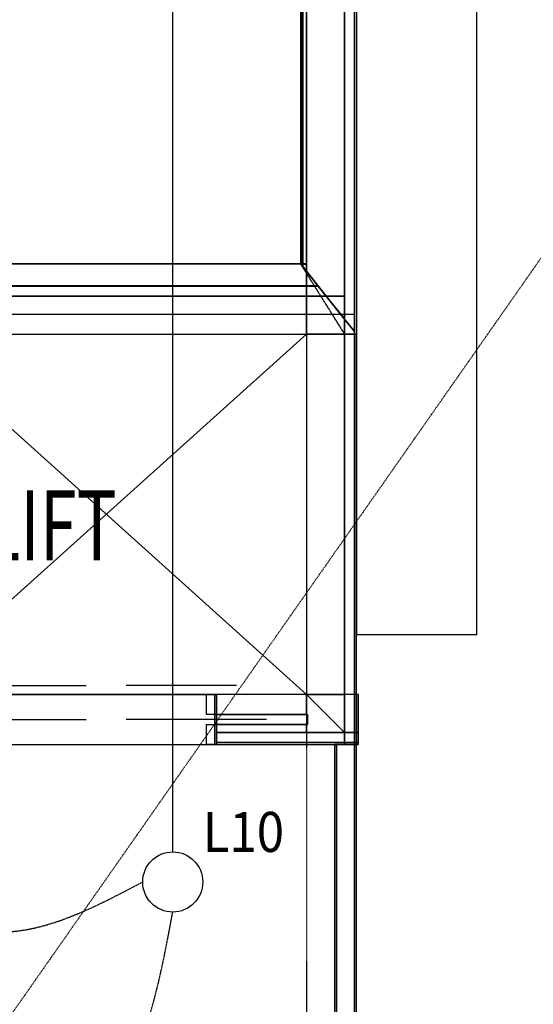
# Model space of a CAD drawing. Extents: x -71979 to 54788, y -13290 to 81757.
# Drawn here: x -10764 to -8200, y 25589 to 30506 of the extents above; entities that cross this region are included whole.
import ezdxf

# ---------------------------------------------------------------- set-up
doc = ezdxf.new("R2010")
doc.units = 0
for name, pattern in [('EDG-DASH-3', [4.5, 3, -1.5]), ('X-2439-GC$0$EDG-1DOT-2', [5, 2, -1.4, 0.2, -1.4]), ('X-2439-GC$0$EDG-DASH-3', [4.5, 3, -1.5])]:
    doc.linetypes.add(name, pattern=pattern)
for name, color, linetype in [('LIT-CIRC', 6, 'CONTINUOUS'), ('LIT-FITT', 6, 'CONTINUOUS'), ('LIT-SWITCH', 2, 'EDG-DASH-3'), ('SYM-050', 6, 'CONTINUOUS'), ('SYM-ATT', 2, 'CONTINUOUS'), ('SYM-TEXT', 7, 'CONTINUOUS'), ('X-2439-GC$0$New_ARCHICAD Doors_Pen_No__1', 11, 'CONTINUOUS'), ('X-2439-GC$0$New_ARCHICAD Doors_Pen_No__3', 11, 'CONTINUOUS'), ('X-2439-GC$0$New_ARCHICAD Windows_Pen_No__1', 11, 'CONTINUOUS'), ('X-2439-GC$0$New_ARCHICAD Windows_Pen_No__3', 11, 'CONTINUOUS'), ('X-2439-GC$0$New_Equipment_Pen_No__1', 31, 'X-2439-GC$0$EDG-DASH-3'), ('X-2439-GC$0$New_JoineryMassing_Pen_No__1', 31, 'X-2439-GC$0$EDG-DASH-3'), ('X-2439-GC$0$New_RoomName_Pen_No__1', 31, 'CONTINUOUS'), ('X-2439-GC$0$New_WallExternal_Pen_No__1', 8, 'CONTINUOUS'), ('X-2439-GC$0$New_WallExternal_Pen_No__2', 8, 'CONTINUOUS'), ('X-2439-GC$0$New_WallExternal_Pen_No__3', 8, 'CONTINUOUS'), ('X-2439-GC$0$New_WallExternal_Pen_No__4', 8, 'CONTINUOUS'), ('X-2439-GC$0$New_WallFinishes_Pen_No__2', 8, 'CONTINUOUS'), ('X-2439-GC$0$New_WallFinishes_Pen_No__4', 8, 'CONTINUOUS'), ('X-2439-GC$0$New_WallInternal_Pen_No__3', 8, 'CONTINUOUS'), ('X-2439-GC$0$RCP-LINES', 11, 'CONTINUOUS'), ('X-2439-GC$0$X-ARC-GRID', 133, 'X-2439-GC$0$EDG-1DOT-2'), ('X-2439-L$0$Grid_Site_Pen_No__1', 11, 'CONTINUOUS'), ('X-2439-L$0$New_A0_SiteWorks_Pen_No__1', 11, 'CONTINUOUS'), ('X-2439-L$0$New_ARCHICAD Doors_Pen_No__1', 11, 'CONTINUOUS'), ('X-2439-L$0$New_ARCHICAD Doors_Pen_No__3', 11, 'CONTINUOUS'), ('X-2439-L$0$New_FloorStructural_Pen_No__1', 11, 'CONTINUOUS'), ('X-2439-L$0$New_SiteLandscaping_Pen_No__1', 11, 'CONTINUOUS'), ('X-2439-L$0$New_WallExternal_Pen_No__1', 8, 'CONTINUOUS'), ('X-2439-L$0$New_WallExternal_Pen_No__3', 8, 'CONTINUOUS'), ('X-2439-L$0$New_WallExternal_Pen_No__4', 8, 'CONTINUOUS'), ('X-XREF', 7, 'CONTINUOUS')]:
    doc.layers.add(name, color=color, linetype=linetype)
doc.styles.add('EDG', font='edg.shx', dxfattribs={"width": 0.9})
doc.styles.add('X-2439-GC$0$EDG', font='edg.shx', dxfattribs={"width": 0.9})

# ---------------------------------------------------------------- blocks, each defined once
blk = doc.blocks.new('X-2439-L')
at = {"layer": 'X-2439-L$0$Grid_Site_Pen_No__1'}
blk.add_line((-9285.5, 33240.5), (-9285.5, 27844.4), dxfattribs=at)
at = {"layer": 'X-2439-L$0$New_A0_SiteWorks_Pen_No__1'}
for p, q in [((-9045.5, 29381.7), (-9045.5, 33031.7)), ((-12766, 29381.7), (-9045.5, 29381.7))]:
    blk.add_line(p, q, dxfattribs=at)
at = {"layer": 'X-2439-L$0$New_ARCHICAD Doors_Pen_No__1'}
for p, q in [((-9735.5, 27381.7), (-9735.5, 27481.7)), ((-9735.5, 27381.7), (-9735.5, 27481.7)), ((-9735.5, 27291.7), (-9735.5, 27331.7)), ((-9735.5, 27291.7), (-9735.5, 27331.7))]:
    blk.add_line(p, q, dxfattribs=at)
at = {"layer": 'X-2439-L$0$New_ARCHICAD Doors_Pen_No__3'}
for p, q in [((-9785.5, 27381.7), (-9785.5, 27481.7)), ((-9785.5, 27481.7), (-9735.5, 27481.7)), ((-9735.5, 27481.7), (-9735.5, 27381.7)), ((-11085.5, 27356.7), (-10385.5, 27356.7)), ((-9485.5, 27356.7), (-10185.5, 27356.7)), ((-9735.5, 27381.7), (-9785.5, 27381.7)), ((-9785.5, 27231.7), (-9785.5, 27331.7)), ((-9785.5, 27331.7), (-9735.5, 27331.7)), ((-9735.5, 27331.7), (-9735.5, 27231.7)), ((-9735.5, 27231.7), (-9785.5, 27231.7))]:
    blk.add_line(p, q, dxfattribs=at)
at = {"layer": 'X-2439-L$0$New_FloorStructural_Pen_No__1'}
for p, q in [((-9285.5, 29471.7), (-9285.5, 33131.7)), ((-9095.5, 29471.7), (-9285.5, 29471.7)), ((-9095.5, 27291.7), (-9095.5, 29471.7)), ((-9285.5, 29281.7), (-11285.5, 27481.7)), ((-11285.5, 29281.7), (-9285.5, 27481.7)), ((-10835.5, 27481.7), (-9735.5, 27481.7)), ((-9735.5, 27481.7), (-9735.5, 27291.7)), ((-9735.5, 27291.7), (-9095.5, 27291.7))]:
    blk.add_line(p, q, dxfattribs=at)
at = {"layer": 'X-2439-L$0$New_SiteLandscaping_Pen_No__1'}
for p, q in [((-9314.5, 33031.7), (-9314.5, 29631.7)), ((-9314.5, 29631.7), (-12896.2, 29631.7))]:
    blk.add_line(p, q, dxfattribs=at)
at = {"layer": 'X-2439-L$0$New_WallExternal_Pen_No__1'}
for p, q in [((-9095.5, 29281.7), (-9285.5, 29281.7)), ((-9735.5, 27381.7), (-9735.5, 27481.7)), ((-9735.5, 27291.7), (-9735.5, 27331.7))]:
    blk.add_line(p, q, dxfattribs=at)
at = {"layer": 'X-2439-L$0$New_WallExternal_Pen_No__3'}
for p, q in [((-9314.5, 29631.7), (-11535.5, 29631.7)), ((-9304.5, 29631.7), (-9314.5, 29631.7)), ((-9304.5, 29631.7), (-9314.5, 29631.7)), ((-9285.5, 29631.7), (-9304.5, 29631.7)), ((-9285.5, 29631.7), (-9304.5, 29631.7)), ((-9285.5, 29521.7), (-11535.5, 29521.7)), ((-9280.5, 27381.7), (-9735.5, 27381.7)), ((-9280.5, 27331.7), (-9280.5, 27381.7)), ((-9735.5, 27331.7), (-9280.5, 27331.7))]:
    blk.add_line(p, q, dxfattribs=at)
at = {"layer": 'X-2439-L$0$New_WallExternal_Pen_No__4'}
for p, q in [((-9285.5, 33184.1), (-9285.5, 29595.4)), ((-9285.5, 33041.7), (-9285.5, 29631.7)), ((-9095.5, 29471.7), (-9095.5, 33068.3)), ((-9095.5, 29471.7), (-9095.5, 33041.7)), ((-9045.5, 29381.7), (-9045.5, 33031.7)), ((-9314.5, 29631.7), (-11535.5, 29631.7)), ((-9304.5, 29631.7), (-9314.5, 29631.7)), ((-9314.5, 29631.7), (-9304.5, 29619.2)), ((-9285.5, 29595.4), (-9314.5, 29631.7)), ((-9304.5, 29619.2), (-9304.5, 29631.7)), ((-9304.5, 29631.7), (-9304.5, 29619.2)), ((-9285.5, 29631.7), (-9304.5, 29631.7)), ((-9304.5, 29619.2), (-9285.5, 29595.4)), ((-9285.5, 29595.4), (-9285.5, 29631.7)), ((-9285.5, 29595.4), (-9285.5, 29631.7)), ((-9285.5, 29595.4), (-9285.5, 29631.7)), ((-9285.5, 29521.7), (-9285.5, 29595.4)), ((-9285.5, 29521.7), (-9285.5, 29595.4)), ((-9226.8, 29521.7), (-9285.5, 29595.4)), ((-9285.5, 29595.4), (-9285.5, 29521.7)), ((-9285.5, 29595.4), (-9186.9, 29471.7)), ((-9285.5, 29521.7), (-9285.5, 29595.4)), ((-11535.5, 29521.7), (-9285.5, 29521.7)), ((-9285.5, 29521.7), (-11535.5, 29521.7)), ((-9285.5, 29471.7), (-9285.5, 29521.7)), ((-9285.5, 29471.7), (-9285.5, 29521.7)), ((-9285.5, 29521.7), (-9226.8, 29521.7)), ((-9226.8, 29521.7), (-9285.5, 29521.7)), ((-9285.5, 29521.7), (-9285.5, 29471.7)), ((-9285.5, 29471.7), (-9285.5, 29521.7)), ((-9186.9, 29471.7), (-9226.8, 29521.7)), ((-11535.5, 29471.7), (-9285.5, 29471.7)), ((-9285.5, 29471.7), (-11535.5, 29471.7)), ((-9285.5, 29471.7), (-11535.5, 29471.7)), ((-9186.9, 29471.7), (-9285.5, 29471.7)), ((-9285.5, 29471.7), (-9285.5, 29281.7)), ((-9285.5, 29281.7), (-9285.5, 29471.7)), ((-9285.5, 29471.7), (-9186.9, 29471.7)), ((-9186.9, 29471.7), (-9095.5, 29357)), ((-9095.5, 29471.7), (-9186.9, 29471.7)), ((-9095.5, 29357), (-9186.9, 29471.7)), ((-9186.9, 29471.7), (-9095.5, 29471.7)), ((-9095.5, 29357), (-9095.5, 29471.7)), ((-9095.5, 29357), (-9095.5, 29471.7)), ((-9095.5, 29357), (-9095.5, 29471.7)), ((-12766, 29381.7), (-9045.5, 29381.7)), ((-9095.5, 29281.7), (-9095.5, 29357)), ((-9095.5, 29281.7), (-9095.5, 29357)), ((-9095.5, 29281.7), (-9095.5, 29357)), ((-11535.5, 29281.7), (-9285.5, 29281.7)), ((-11285.5, 29281.7), (-9095.5, 29281.7)), ((-9285.5, 29281.7), (-9095.5, 29281.7)), ((-9095.5, 29281.7), (-9285.5, 29281.7)), ((-9285.5, 29281.7), (-9285.5, 27481.7)), ((-9285.5, 29281.7), (-9285.5, 27481.7)), ((-9095.5, 27481.7), (-9095.5, 29281.7)), ((-9095.5, 27481.7), (-9095.5, 29281.7)), ((-9285.5, 27481.7), (-9735.5, 27481.7)), ((-9735.5, 27481.7), (-9735.5, 27381.7)), ((-9285.5, 27481.7), (-9735.5, 27481.7)), ((-9095.5, 27481.7), (-9285.5, 27481.7)), ((-9285.5, 27481.7), (-9095.5, 27291.7)), ((-9285.5, 27381.7), (-9285.5, 27481.7)), ((-9095.5, 27291.7), (-9285.5, 27481.7)), ((-9285.5, 27481.7), (-9285.5, 27381.7)), ((-9285.5, 27481.7), (-9095.5, 27481.7)), ((-9095.5, 27291.7), (-9095.5, 27481.7)), ((-9095.5, 27291.7), (-9095.5, 27481.7)), ((-9095.5, 27291.7), (-9095.5, 27481.7)), ((-9735.5, 27381.7), (-9285.5, 27381.7)), ((-9285.5, 27381.7), (-9280.5, 27381.7)), ((-9280.5, 27381.7), (-9280.5, 27331.7)), ((-9285.5, 27331.7), (-9735.5, 27331.7)), ((-9735.5, 27331.7), (-9735.5, 27291.7)), ((-9735.5, 27291.7), (-9285.5, 27291.7)), ((-9735.5, 27291.7), (-9285.5, 27291.7)), ((-9285.5, 27291.7), (-9285.5, 27331.7)), ((-9280.5, 27331.7), (-9285.5, 27331.7)), ((-9285.5, 27331.7), (-9285.5, 27291.7)), ((-9285.5, 27291.7), (-9095.5, 27291.7)), ((-9285.5, 27291.7), (-9095.5, 27291.7)), ((-9095.5, 27291.7), (-9135.5, 27291.7))]:
    blk.add_line(p, q, dxfattribs=at)
blk = doc.blocks.new('X-2439-GC')
at = {"layer": 'X-2439-GC$0$New_ARCHICAD Doors_Pen_No__1'}
blk.add_line((-9782.2, 27136), (-9782.2, 26946), dxfattribs=at)
at = {"layer": 'X-2439-GC$0$New_ARCHICAD Doors_Pen_No__3'}
for p, q in [((-10982.2, 27181), (-10432.2, 27181)), ((-9682.2, 27181), (-10232.2, 27181))]:
    blk.add_line(p, q, dxfattribs=at)
at = {"layer": 'X-2439-GC$0$New_ARCHICAD Windows_Pen_No__1'}
for p, q in [((-9361.2, 29286), (-9361.2, 32686)), ((-9361.2, 30496), (-9361.2, 30506)), ((-9361.2, 29286), (-9361.2, 29296))]:
    blk.add_line(p, q, dxfattribs=at)
at = {"layer": 'X-2439-GC$0$New_ARCHICAD Windows_Pen_No__3'}
for p, q in [((-9361.2, 32686), (-9361.2, 29286)), ((-9356.2, 29286), (-9356.2, 32686)), ((-9356.2, 30506), (-9361.2, 30506)), ((-9361.2, 30506), (-9361.2, 30496)), ((-9361.2, 30496), (-9356.2, 30496)), ((-9356.2, 30496), (-9356.2, 30506)), ((-9356.2, 29296), (-9361.2, 29296)), ((-9361.2, 29296), (-9361.2, 29286)), ((-9361.2, 29286), (-9356.2, 29286)), ((-9361.2, 29286), (-9356.2, 29286)), ((-9356.2, 29286), (-9356.2, 29296))]:
    blk.add_line(p, q, dxfattribs=at)
at = {"layer": 'X-2439-GC$0$New_Equipment_Pen_No__1'}
for p, q in [((-9332.2, 32833.5), (-9332.2, 29239.7)), ((-9361.2, 32686), (-9361.2, 29286)), ((-9355.2, 32686), (-9355.2, 29286)), ((-9355.2, 29286), (-9355.2, 32686)), ((-9351.2, 29286), (-9351.2, 32686)), ((-9142.2, 29126), (-9142.2, 32686)), ((-9082.2, 32686), (-9082.2, 27436)), ((-8482.2, 27436), (-8482.2, 32686)), ((-9361.2, 29286), (-11582.2, 29286)), ((-9355.2, 29286), (-9361.2, 29286)), ((-9361.2, 29286), (-9355.2, 29276.4)), ((-9332.2, 29239.7), (-9361.2, 29286)), ((-9361.2, 29286), (-9355.2, 29286)), ((-9355.2, 29286), (-9355.2, 29276.4)), ((-9351.2, 29286), (-9355.2, 29286)), ((-9355.2, 29276.4), (-9355.2, 29286)), ((-9355.2, 29286), (-9351.2, 29286)), ((-9355.2, 29276.4), (-9351.2, 29270)), ((-9351.2, 29286), (-9351.2, 29270)), ((-9332.2, 29286), (-9351.2, 29286)), ((-9351.2, 29270), (-9351.2, 29286)), ((-9351.2, 29270), (-9332.2, 29239.7)), ((-9332.2, 29239.7), (-9332.2, 29286)), ((-9332.2, 29176), (-9332.2, 29239.7)), ((-9292.4, 29176), (-9332.2, 29239.7)), ((-9332.2, 29239.7), (-9332.2, 29176)), ((-9332.2, 29239.7), (-9261.1, 29126)), ((-11582.2, 29176), (-9332.2, 29176)), ((-9332.2, 29176), (-11582.2, 29176)), ((-9332.2, 29126), (-9332.2, 29176)), ((-9332.2, 29176), (-9292.4, 29176)), ((-9292.4, 29176), (-9332.2, 29176)), ((-9332.2, 29176), (-9332.2, 29126)), ((-9261.1, 29126), (-9292.4, 29176)), ((-11582.2, 29126), (-9332.2, 29126)), ((-9332.2, 29126), (-11582.2, 29126)), ((-9261.1, 29126), (-9332.2, 29126)), ((-9332.2, 29126), (-9332.2, 28936)), ((-9332.2, 28936), (-9332.2, 29126)), ((-9332.2, 29126), (-9261.1, 29126)), ((-9261.1, 29126), (-9142.2, 28936)), ((-9142.2, 29126), (-9261.1, 29126)), ((-9142.2, 28936), (-9261.1, 29126)), ((-9261.1, 29126), (-9142.2, 29126)), ((-9142.2, 28936), (-9142.2, 29126)), ((-11582.2, 28936), (-9332.2, 28936)), ((-9332.2, 28936), (-9142.2, 28936)), ((-9142.2, 28936), (-9332.2, 28936)), ((-9332.2, 28936), (-9332.2, 26886)), ((-9142.2, 26886), (-9142.2, 28936)), ((-9082.2, 27436), (-8482.2, 27436)), ((-9082.2, 27136), (-9782.2, 27136)), ((-9782.2, 27136), (-9782.2, 26946)), ((-9072.2, 27136), (-9082.2, 27136)), ((-9082.2, 27136), (-9082.2, 26946)), ((-9082.2, 26946), (-9082.2, 27136)), ((-9072.2, 26946), (-9072.2, 27136)), ((-9782.2, 26946), (-9082.2, 26946)), ((-9082.2, 26946), (-9072.2, 26946)), ((-9332.2, 26886), (-9142.2, 26886)), ((-9092.2, 26886), (-9182.2, 26886)), ((-9182.2, 26886), (-9182.2, 24586)), ((-9092.2, 24586), (-9092.2, 26886))]:
    blk.add_line(p, q, dxfattribs=at)
at = {"layer": 'X-2439-GC$0$New_JoineryMassing_Pen_No__1'}
for p, q in [((-9082.2, 32686), (-9082.2, 27436)), ((-8482.2, 27436), (-8482.2, 32686)), ((-9082.2, 27436), (-8482.2, 27436))]:
    blk.add_line(p, q, dxfattribs=at)
at = {"layer": 'X-2439-GC$0$New_WallExternal_Pen_No__1'}
for p, q in [((-9142.2, 28936), (-9142.2, 29126)), ((-9142.2, 28936), (-9332.2, 28936)), ((-9782.2, 27136), (-9782.2, 26946))]:
    blk.add_line(p, q, dxfattribs=at)
at = {"layer": 'X-2439-GC$0$New_WallExternal_Pen_No__2'}
for p, q in [((-9361.2, 32686), (-9361.2, 29286)), ((-9355.2, 29286), (-9355.2, 32686)), ((-9351.2, 29286), (-9351.2, 32686))]:
    blk.add_line(p, q, dxfattribs=at)
at = {"layer": 'X-2439-GC$0$New_WallExternal_Pen_No__3'}
for p, q in [((-9356.2, 29296), (-9356.2, 30496)), ((-9361.2, 29286), (-11582.2, 29286)), ((-9356.2, 29286), (-9355.2, 29286)), ((-9356.2, 29286), (-9355.2, 29286)), ((-9355.2, 29286), (-9351.2, 29286)), ((-9355.2, 29286), (-9351.2, 29286)), ((-9351.2, 29286), (-9332.2, 29286)), ((-9351.2, 29286), (-9332.2, 29286)), ((-9332.2, 29176), (-11582.2, 29176))]:
    blk.add_line(p, q, dxfattribs=at)
at = {"layer": 'X-2439-GC$0$New_WallExternal_Pen_No__4'}
for p, q in [((-9332.2, 29286), (-9332.2, 32686)), ((-9142.2, 29126), (-9142.2, 32686)), ((-9332.2, 29239.7), (-9332.2, 29286)), ((-9332.2, 29239.7), (-9332.2, 29286)), ((-9332.2, 29176), (-9332.2, 29239.7)), ((-9332.2, 29176), (-9332.2, 29239.7)), ((-9332.2, 29126), (-9332.2, 29176)), ((-9332.2, 29126), (-9332.2, 29176)), ((-9332.2, 29126), (-11582.2, 29126)), ((-11332.2, 28936), (-9142.2, 28936)), ((-9332.2, 28936), (-9332.2, 26886)), ((-9142.2, 26886), (-9142.2, 28936)), ((-9082.2, 27136), (-9782.2, 27136)), ((-9782.2, 26946), (-9082.2, 26946))]:
    blk.add_line(p, q, dxfattribs=at)
at = {"layer": 'X-2439-GC$0$New_WallFinishes_Pen_No__2'}
for p, q in [((-9072.2, 26946), (-9072.2, 27136)), ((-9072.2, 26896), (-9072.2, 26946)), ((-9072.2, 26886), (-9072.2, 26896))]:
    blk.add_line(p, q, dxfattribs=at)
at = {"layer": 'X-2439-GC$0$New_WallFinishes_Pen_No__4'}
for p, q in [((-9072.2, 27136), (-9082.2, 27136)), ((-9082.2, 26946), (-9072.2, 26946))]:
    blk.add_line(p, q, dxfattribs=at)
at = {"layer": 'X-2439-GC$0$New_WallInternal_Pen_No__3'}
for p, q in [((-9182.2, 26886), (-9182.2, 24586)), ((-9092.2, 24586), (-9092.2, 26886))]:
    blk.add_line(p, q, dxfattribs=at)
at = {"layer": 'X-2439-GC$0$RCP-LINES'}
for p, q in [((-9332.2, 32838.4), (-9332.2, 29249.7)), ((-9142.2, 29126), (-9142.2, 32722.6)), ((-9351.2, 32696), (-9351.2, 29286)), ((-9351.2, 32686), (-9351.2, 29286)), ((-9332.2, 29286), (-9332.2, 32696)), ((-9332.2, 32696), (-9332.2, 29286)), ((-9142.2, 32696), (-9142.2, 29011.3)), ((-9142.2, 29126), (-9142.2, 32696)), ((-9092.2, 28948.6), (-9092.2, 32692.1)), ((-9092.2, 28948.6), (-9092.2, 32692.1)), ((-9082.2, 32686), (-9082.2, 27436)), ((-9082.2, 28936), (-9082.2, 32686)), ((-9082.2, 26886), (-9082.2, 32686)), ((-8482.2, 27436), (-8482.2, 32686)), ((-9356.2, 29296), (-9356.2, 30496)), ((-9361.2, 29286), (-11582.2, 29286)), ((-9361.2, 29286), (-11582.2, 29286)), ((-9351.2, 29286), (-9361.2, 29286)), ((-9361.2, 29286), (-9351.2, 29273.5)), ((-9332.2, 29249.7), (-9361.2, 29286)), ((-9351.2, 29286), (-9356.2, 29286)), ((-9351.2, 29286), (-9356.2, 29286)), ((-9351.2, 29273.5), (-9351.2, 29286)), ((-9351.2, 29286), (-9351.2, 29273.5)), ((-9332.2, 29286), (-9351.2, 29286)), ((-9332.2, 29286), (-9351.2, 29286)), ((-9351.2, 29286), (-9332.2, 29286)), ((-9332.2, 29286), (-9351.2, 29286)), ((-9351.2, 29273.5), (-9332.2, 29249.7)), ((-9332.2, 29249.7), (-9332.2, 29286)), ((-9332.2, 29249.7), (-9332.2, 29286)), ((-9332.2, 29249.7), (-9332.2, 29286)), ((-9332.2, 29176), (-9332.2, 29249.7)), ((-9332.2, 29176), (-9332.2, 29249.7)), ((-9273.5, 29176), (-9332.2, 29249.7)), ((-9332.2, 29249.7), (-9332.2, 29176)), ((-9332.2, 29249.7), (-9233.7, 29126)), ((-9332.2, 29176), (-9332.2, 29249.7)), ((-11582.2, 29176), (-9332.2, 29176)), ((-9332.2, 29176), (-11582.2, 29176)), ((-9332.2, 29176), (-11582.2, 29176)), ((-9332.2, 29126), (-9332.2, 29176)), ((-9332.2, 29126), (-9332.2, 29176)), ((-9332.2, 29176), (-9273.5, 29176)), ((-9273.5, 29176), (-9332.2, 29176)), ((-9332.2, 29176), (-9332.2, 29126)), ((-9332.2, 29126), (-9332.2, 29176)), ((-9233.7, 29126), (-9273.5, 29176)), ((-11582.2, 29126), (-9332.2, 29126)), ((-9332.2, 29126), (-11582.2, 29126)), ((-9332.2, 29126), (-11582.2, 29126)), ((-9233.7, 29126), (-9332.2, 29126)), ((-9332.2, 29126), (-9332.2, 28936)), ((-9332.2, 28936), (-9332.2, 29126)), ((-9332.2, 29126), (-9233.7, 29126)), ((-9233.7, 29126), (-9142.2, 29011.3)), ((-9142.2, 29126), (-9233.7, 29126)), ((-9142.2, 29011.3), (-9233.7, 29126)), ((-9233.7, 29126), (-9142.2, 29126)), ((-9142.2, 29011.3), (-9142.2, 29126)), ((-9142.2, 29011.3), (-9142.2, 29126)), ((-9142.2, 29011.3), (-9142.2, 29126)), ((-9142.2, 28936), (-9142.2, 29011.3)), ((-9142.2, 28936), (-9142.2, 29011.3)), ((-9092.2, 28948.6), (-9142.2, 29011.3)), ((-9142.2, 29011.3), (-9142.2, 28936)), ((-9142.2, 29011.3), (-9092.2, 28948.6)), ((-9142.2, 28936), (-9142.2, 29011.3)), ((-11582.2, 28936), (-9332.2, 28936)), ((-11332.2, 28936), (-9142.2, 28936)), ((-9332.2, 28936), (-9142.2, 28936)), ((-9142.2, 28936), (-9332.2, 28936)), ((-9332.2, 28936), (-9332.2, 26886)), ((-9332.2, 28936), (-9332.2, 26886)), ((-9142.2, 28936), (-9332.2, 28936)), ((-9142.2, 28936), (-9092.2, 28936)), ((-9092.2, 28936), (-9142.2, 28936)), ((-9142.2, 28936), (-9142.2, 26886)), ((-9142.2, 26886), (-9142.2, 28936)), ((-9142.2, 26886), (-9142.2, 28936)), ((-9092.2, 28936), (-9142.2, 28936)), ((-9092.2, 28936), (-9092.2, 28948.6)), ((-9092.2, 28936), (-9092.2, 28948.6)), ((-9082.2, 28936), (-9092.2, 28936)), ((-9092.2, 28936), (-9092.2, 26886)), ((-9092.2, 26886), (-9092.2, 28936)), ((-9092.2, 26886), (-9092.2, 28936)), ((-9082.2, 28936), (-9092.2, 28936)), ((-9082.2, 26886), (-9082.2, 28936)), ((-9082.2, 26886), (-9082.2, 28936)), ((-9082.2, 27436), (-8482.2, 27436)), ((-9792.2, 27136), (-10872.2, 27136)), ((-9782.2, 27136), (-9792.2, 27136)), ((-9792.2, 27136), (-9792.2, 26886)), ((-9792.2, 27136), (-9792.2, 26886)), ((-9782.2, 27136), (-9792.2, 27136)), ((-9082.2, 27136), (-9782.2, 27136)), ((-9782.2, 27136), (-9782.2, 26946)), ((-9782.2, 26896), (-9782.2, 27136)), ((-9782.2, 26896), (-9782.2, 27136)), ((-9082.2, 27136), (-9782.2, 27136)), ((-9072.2, 27136), (-9082.2, 27136)), ((-9082.2, 27136), (-9082.2, 26946)), ((-9082.2, 26946), (-9082.2, 27136)), ((-9072.2, 27136), (-9082.2, 27136)), ((-9072.2, 26946), (-9072.2, 27136)), ((-9072.2, 26946), (-9072.2, 27136)), ((-9082.2, 26946), (-9782.2, 26946)), ((-9782.2, 26946), (-9782.2, 26896)), ((-9782.2, 26946), (-9082.2, 26946)), ((-9782.2, 26946), (-9082.2, 26946)), ((-9082.2, 26946), (-9072.2, 26946)), ((-9072.2, 26946), (-9082.2, 26946)), ((-9082.2, 26946), (-9082.2, 26896)), ((-9082.2, 26896), (-9082.2, 26946)), ((-9082.2, 26946), (-9072.2, 26946)), ((-9072.2, 26896), (-9072.2, 26946)), ((-9072.2, 26896), (-9072.2, 26946)), ((-9782.2, 26896), (-9782.2, 26886)), ((-9082.2, 26896), (-9782.2, 26896)), ((-9782.2, 26896), (-9082.2, 26896)), ((-9782.2, 26886), (-9782.2, 26896)), ((-9782.2, 26896), (-9082.2, 26896)), ((-9082.2, 26896), (-9072.2, 26896)), ((-9072.2, 26896), (-9082.2, 26896)), ((-9082.2, 26896), (-9082.2, 26886)), ((-9082.2, 26886), (-9082.2, 26896)), ((-9082.2, 26896), (-9072.2, 26896)), ((-9072.2, 26886), (-9072.2, 26896)), ((-9072.2, 26886), (-9072.2, 26896)), ((-14306, 26886), (-9192.2, 26886)), ((-10872.2, 26886), (-9792.2, 26886)), ((-9792.2, 26886), (-9782.2, 26886)), ((-9782.2, 26886), (-9792.2, 26886)), ((-9782.2, 26886), (-9082.2, 26886)), ((-9782.2, 26886), (-9082.2, 26886)), ((-9332.2, 26886), (-9142.2, 26886)), ((-9192.2, 26886), (-9192.2, 24586)), ((-9182.2, 26886), (-9192.2, 26886)), ((-9192.2, 26886), (-9192.2, 24586)), ((-9192.2, 26886), (-9192.2, 24326)), ((-9182.2, 24586), (-9182.2, 26886)), ((-9092.2, 26886), (-9182.2, 26886)), ((-9182.2, 26886), (-9182.2, 24586)), ((-9182.2, 26886), (-9182.2, 24586)), ((-9142.2, 26886), (-9092.2, 26886)), ((-9082.2, 26886), (-9092.2, 26886)), ((-9092.2, 26886), (-9092.2, 24586)), ((-9092.2, 24586), (-9092.2, 26886)), ((-9092.2, 24586), (-9092.2, 26886)), ((-9092.2, 26886), (-9082.2, 26886)), ((-9082.2, 26886), (-9072.2, 26886)), ((-9082.2, 26886), (-9072.2, 26886)), ((-9082.2, 24586), (-9082.2, 26886)), ((-9082.2, 24586), (-9082.2, 26886)), ((-9082.2, 24436), (-9082.2, 26886))]:
    blk.add_line(p, q, dxfattribs=at)
at = {"layer": 'X-2439-GC$0$X-ARC-GRID'}
for p, q in [((-9332.2, 33222.4), (-9332.2, 19232.8)), ((-12353.1, 23328.9), (-7424, 30368.4))]:
    blk.add_line(p, q, dxfattribs=at)
at = {"layer": 'X-2439-GC$0$New_RoomName_Pen_No__1', "style": 'X-2439-GC$0$EDG', "width": 0.7}
blk.add_text('LIFT', height=350, dxfattribs=at).set_placement((-10943.5, 27805.9))
blk = doc.blocks.new('LIT-DOWN')
at = {"layer": 'SYM-050', "color": 0, "linetype": 'ByBlock'}
blk.add_circle((0, 0), 150, dxfattribs=at)
at = {"layer": 'SYM-ATT', "linetype": 'ByBlock', "style": 'EDG', "width": 0.9}
for tag, p in [('MOUNT', (150, 450)), ('TYPE', (150, 150))]:
    blk.add_attdef(tag, p, '', height=200, dxfattribs=at)
at = {"layer": 'SYM-ATT', "color": 255, "linetype": 'ByBlock', "style": 'EDG', "width": 0.9}
for tag, flags in [('CHAN', 3), ('RATING', 3), ('EQUIP', 3), ('NAME', 3), ('ID', 9)]:
    blk.add_attdef(tag, (0, 0), '', height=200, dxfattribs=dict(at, flags=flags))
at = {"layer": 'SYM-TEXT', "color": 255, "linetype": 'ByBlock', "style": 'EDG', "width": 0.9, "flags": 3}
blk.add_attdef('TEXT', (0, 0), '', height=200, dxfattribs=at)

msp = doc.modelspace()

# ---------------------------------------------------------------- linework, layer by layer
at = {"layer": 'LIT-CIRC'}
msp.add_lwpolyline([(-10000, 26350), (-10000, 35500), (-13350, 35500)], dxfattribs=at)
at = {"layer": 'LIT-SWITCH'}
for points in [[(-11600, 26200), (-10850, 25950), (-10150, 26200)], [(-11400, 24750), (-10350, 25100), (-10000, 26050)]]:
    msp.add_spline(points, degree=3, dxfattribs=at)

# ---------------------------------------------------------------- block references
at = {"layer": 'LIT-FITT'}
msp.add_blockref('LIT-DOWN', (-10000, 26200), dxfattribs=at).add_auto_attribs({'TYPE': 'L10'})
at = {"layer": 'X-XREF'}
for name, p in [('X-2439-L', (-46.6, -345.5)), ('X-2439-GC', (0, 0))]:
    msp.add_blockref(name, p, dxfattribs=at)

doc.saveas('drawing.dxf')
